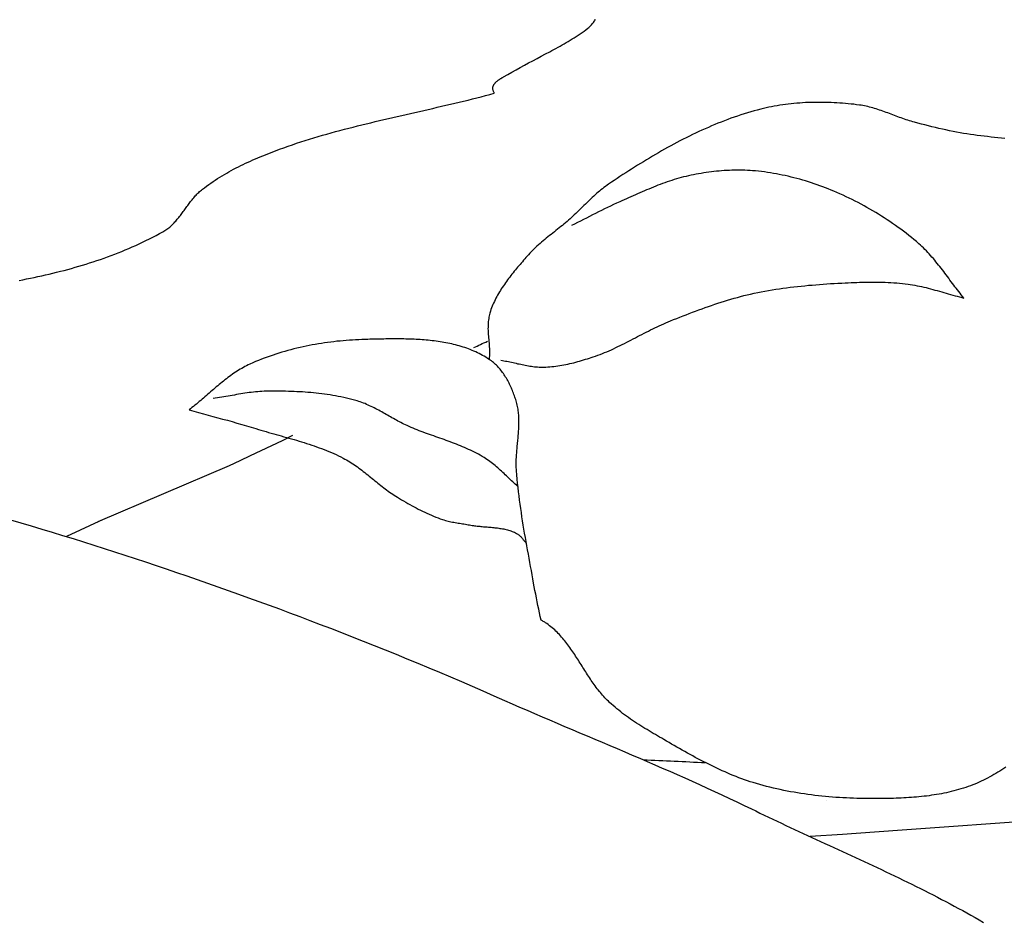
# Model space of a CAD drawing. Units: millimetres. Extents: x 2 to 1273, y -64 to 64.
# Drawn here: x 476 to 495, y -36 to -19 of the extents above; entities that cross this region are included whole.
import ezdxf

# ---------------------------------------------------------------- set-up
doc = ezdxf.new("R2010")
doc.units = ezdxf.units.MM
doc.layers.add('Vector Layer 1', color=7, linetype='Continuous', lineweight=30)

msp = doc.modelspace()

# ---------------------------------------------------------------- linework, layer by layer
at = {"layer": 'Vector Layer 1', "color": 18, "lineweight": 30, "true_color": 0x000000}
for p, q in [((477.662, -28.707), (476.957, -29.037)), ((491.616, -34.125), (491.616, -34.125))]:
    msp.add_line(p, q, dxfattribs=at)
for points in [[(476.042, -24.097), (476.115, -24.084), (476.188, -24.069), (476.261, -24.055), (476.333, -24.039), (476.406, -24.024), (476.478, -24.008), (476.551, -23.992), (476.623, -23.975), (476.695, -23.958), (476.766, -23.94), (476.838, -23.922), (476.909, -23.904), (476.98, -23.885), (477.051, -23.865), (477.122, -23.845), (477.193, -23.825), (477.263, -23.804), (477.333, -23.782), (477.403, -23.76), (477.473, -23.738), (477.543, -23.715), (477.612, -23.691), (477.681, -23.667), (477.75, -23.642), (477.818, -23.617), (477.887, -23.591), (477.955, -23.564), (478.023, -23.537), (478.09, -23.509), (478.157, -23.481), (478.225, -23.452), (478.291, -23.422), (478.358, -23.392), (478.424, -23.361), (478.49, -23.329), (478.556, -23.297), (478.621, -23.264), (478.686, -23.23), (478.751, -23.196), (478.815, -23.16), (478.815, -23.16), (478.836, -23.149), (478.856, -23.137), (478.875, -23.124), (478.894, -23.11), (478.913, -23.097), (478.931, -23.082), (478.949, -23.068), (478.966, -23.052), (478.983, -23.037), (479, -23.021), (479.016, -23.005), (479.032, -22.988), (479.048, -22.971), (479.064, -22.954), (479.079, -22.936), (479.094, -22.918), (479.109, -22.9), (479.124, -22.882), (479.138, -22.863), (479.153, -22.845), (479.167, -22.826), (479.181, -22.807), (479.195, -22.788), (479.21, -22.769), (479.224, -22.75), (479.238, -22.73), (479.252, -22.711), (479.265, -22.692), (479.28, -22.673), (479.294, -22.654), (479.308, -22.634), (479.322, -22.615), (479.336, -22.596), (479.351, -22.578), (479.365, -22.559), (479.38, -22.541), (479.395, -22.522), (479.41, -22.504), (479.426, -22.487), (479.441, -22.469), (479.457, -22.452), (479.473, -22.435), (479.49, -22.418), (479.507, -22.402), (479.524, -22.386), (479.541, -22.37), (479.559, -22.355), (479.578, -22.341), (479.578, -22.341), (479.618, -22.31), (479.659, -22.279), (479.7, -22.249), (479.742, -22.22), (479.784, -22.191), (479.827, -22.162), (479.87, -22.134), (479.913, -22.107), (479.957, -22.08), (480.001, -22.054), (480.046, -22.028), (480.091, -22.003), (480.136, -21.978), (480.181, -21.953), (480.227, -21.929), (480.273, -21.906), (480.319, -21.883), (480.365, -21.86), (480.412, -21.838), (480.459, -21.816), (480.506, -21.795), (480.553, -21.774), (480.6, -21.753), (480.648, -21.733), (480.695, -21.713), (480.743, -21.693), (480.743, -21.693), (480.824, -21.661), (480.905, -21.63), (480.986, -21.599), (481.068, -21.569), (481.15, -21.539), (481.232, -21.51), (481.314, -21.482), (481.396, -21.454), (481.479, -21.427), (481.562, -21.401), (481.645, -21.375), (481.728, -21.349), (481.812, -21.324), (481.896, -21.3), (481.979, -21.276), (482.063, -21.252), (482.147, -21.229), (482.232, -21.206), (482.316, -21.184), (482.401, -21.162), (482.485, -21.14), (482.57, -21.118), (482.655, -21.097), (482.74, -21.076), (482.825, -21.056), (482.91, -21.035), (482.995, -21.015), (483.08, -20.995), (483.165, -20.975), (483.251, -20.955), (483.336, -20.935), (483.422, -20.916), (483.507, -20.896), (483.592, -20.877), (483.678, -20.857), (483.763, -20.838), (483.849, -20.819), (483.934, -20.799), (484.02, -20.78), (484.105, -20.76), (484.191, -20.74), (484.276, -20.72), (484.361, -20.7), (484.446, -20.68), (484.531, -20.66), (484.617, -20.639), (484.702, -20.619), (484.786, -20.598), (484.871, -20.576), (484.956, -20.555), (485.041, -20.533), (485.125, -20.511), (485.209, -20.488), (485.209, -20.488), (485.203, -20.477), (485.198, -20.467), (485.194, -20.456), (485.19, -20.446), (485.187, -20.436), (485.184, -20.426), (485.183, -20.417), (485.181, -20.408), (485.181, -20.399), (485.18, -20.39), (485.181, -20.381), (485.182, -20.373), (485.183, -20.364), (485.185, -20.356), (485.188, -20.349), (485.19, -20.341), (485.194, -20.333), (485.197, -20.326), (485.202, -20.319), (485.206, -20.312), (485.211, -20.305), (485.216, -20.298), (485.222, -20.292), (485.227, -20.285), (485.234, -20.279), (485.24, -20.273), (485.247, -20.267), (485.253, -20.261), (485.261, -20.255), (485.268, -20.249), (485.275, -20.244), (485.283, -20.238), (485.291, -20.233), (485.298, -20.227), (485.306, -20.222), (485.314, -20.217), (485.323, -20.212), (485.331, -20.207), (485.339, -20.202), (485.347, -20.197), (485.355, -20.192), (485.363, -20.188), (485.372, -20.183), (485.38, -20.178), (485.388, -20.174), (485.388, -20.174), (485.467, -20.128), (485.547, -20.083), (485.627, -20.038), (485.708, -19.993), (485.788, -19.949), (485.87, -19.905), (485.951, -19.861), (486.033, -19.817), (486.114, -19.774), (486.196, -19.73), (486.277, -19.687), (486.277, -19.687), (486.317, -19.666), (486.358, -19.644), (486.398, -19.623), (486.438, -19.601), (486.477, -19.579), (486.517, -19.557), (486.556, -19.535), (486.595, -19.512), (486.634, -19.489), (486.673, -19.466), (486.712, -19.442), (486.75, -19.418), (486.789, -19.394), (486.827, -19.369), (486.864, -19.343), (486.902, -19.317), (486.939, -19.291), (486.976, -19.263), (487.013, -19.236), (487.013, -19.236), (487.029, -19.223), (487.044, -19.21), (487.058, -19.196), (487.072, -19.182), (487.085, -19.168), (487.098, -19.153), (487.11, -19.138), (487.121, -19.123), (487.132, -19.107), (487.142, -19.09), (487.152, -19.074), (487.161, -19.057)], [(495.058, -21.359), (494.991, -21.353), (494.924, -21.346), (494.857, -21.34), (494.79, -21.333), (494.724, -21.325), (494.657, -21.318), (494.59, -21.31), (494.524, -21.301), (494.458, -21.292), (494.392, -21.283), (494.326, -21.273), (494.261, -21.262), (494.261, -21.262), (494.193, -21.25), (494.125, -21.238), (494.057, -21.224), (493.989, -21.211), (493.921, -21.196), (493.853, -21.181), (493.784, -21.166), (493.717, -21.15), (493.649, -21.133), (493.581, -21.117), (493.514, -21.1), (493.446, -21.082), (493.38, -21.065), (493.313, -21.047), (493.313, -21.047), (493.281, -21.038), (493.249, -21.029), (493.217, -21.019), (493.184, -21.009), (493.152, -20.998), (493.12, -20.987), (493.088, -20.976), (493.057, -20.964), (493.025, -20.953), (492.993, -20.941), (492.961, -20.929), (492.929, -20.917), (492.897, -20.905), (492.865, -20.893), (492.833, -20.881), (492.801, -20.869), (492.769, -20.857), (492.737, -20.846), (492.705, -20.834), (492.673, -20.823), (492.641, -20.812), (492.609, -20.801), (492.577, -20.791), (492.545, -20.781), (492.512, -20.772), (492.48, -20.763), (492.447, -20.754), (492.415, -20.746), (492.382, -20.739), (492.35, -20.732), (492.317, -20.726), (492.284, -20.72), (492.251, -20.716), (492.251, -20.716), (492.197, -20.709), (492.143, -20.702), (492.089, -20.696), (492.035, -20.691), (491.98, -20.686), (491.926, -20.681), (491.871, -20.677), (491.816, -20.674), (491.761, -20.671), (491.706, -20.668), (491.651, -20.666), (491.596, -20.665), (491.54, -20.664), (491.485, -20.664), (491.43, -20.664), (491.375, -20.665), (491.319, -20.666), (491.264, -20.668), (491.209, -20.67), (491.154, -20.673), (491.099, -20.677), (491.044, -20.681), (490.989, -20.686), (490.935, -20.692), (490.88, -20.698), (490.826, -20.704), (490.772, -20.712), (490.718, -20.72), (490.664, -20.729), (490.61, -20.738), (490.557, -20.748), (490.504, -20.759), (490.451, -20.77), (490.399, -20.782), (490.347, -20.795), (490.347, -20.795), (490.282, -20.812), (490.218, -20.83), (490.154, -20.848), (490.09, -20.867), (490.027, -20.886), (489.963, -20.907), (489.9, -20.928), (489.837, -20.95), (489.774, -20.972), (489.711, -20.995), (489.648, -21.019), (489.586, -21.043), (489.523, -21.068), (489.461, -21.094), (489.399, -21.12), (489.337, -21.146), (489.276, -21.173), (489.214, -21.201), (489.153, -21.229), (489.092, -21.258), (489.031, -21.287), (488.971, -21.317), (488.91, -21.347), (488.85, -21.377), (488.79, -21.408), (488.73, -21.44), (488.67, -21.471), (488.611, -21.504), (488.552, -21.536), (488.493, -21.569), (488.434, -21.602), (488.375, -21.636), (488.317, -21.67), (488.259, -21.704), (488.201, -21.738), (488.143, -21.773), (488.085, -21.808), (488.028, -21.843), (487.971, -21.878), (487.914, -21.914), (487.858, -21.95), (487.801, -21.986), (487.745, -22.022), (487.689, -22.058), (487.633, -22.095), (487.578, -22.131), (487.523, -22.168), (487.468, -22.205), (487.413, -22.242), (487.413, -22.242), (487.383, -22.263), (487.353, -22.284), (487.324, -22.306), (487.295, -22.329), (487.266, -22.352), (487.238, -22.375), (487.209, -22.399), (487.182, -22.424), (487.154, -22.449), (487.126, -22.474), (487.099, -22.499), (487.072, -22.524), (487.045, -22.55), (487.018, -22.576), (486.992, -22.602), (486.965, -22.628), (486.938, -22.654), (486.912, -22.68), (486.885, -22.706), (486.859, -22.732), (486.832, -22.758), (486.806, -22.784), (486.779, -22.81), (486.752, -22.835), (486.725, -22.86), (486.698, -22.885), (486.67, -22.909), (486.67, -22.909), (486.641, -22.935), (486.611, -22.96), (486.581, -22.986), (486.551, -23.011), (486.521, -23.036), (486.49, -23.06), (486.459, -23.085), (486.429, -23.11), (486.398, -23.135), (486.367, -23.159), (486.335, -23.184), (486.304, -23.209), (486.273, -23.234), (486.243, -23.258), (486.212, -23.283), (486.181, -23.309), (486.151, -23.334), (486.121, -23.36), (486.091, -23.385), (486.061, -23.411), (486.032, -23.438), (486.003, -23.464), (485.975, -23.491), (485.947, -23.519), (485.919, -23.546), (485.892, -23.574), (485.866, -23.603), (485.84, -23.632), (485.84, -23.632), (485.818, -23.658), (485.795, -23.684), (485.772, -23.71), (485.75, -23.736), (485.727, -23.762), (485.705, -23.788), (485.682, -23.815), (485.659, -23.842), (485.637, -23.868), (485.615, -23.895), (485.593, -23.922), (485.571, -23.95), (485.549, -23.977), (485.527, -24.005), (485.506, -24.032), (485.484, -24.06), (485.463, -24.088), (485.443, -24.117), (485.422, -24.145), (485.402, -24.174), (485.383, -24.202), (485.363, -24.231), (485.344, -24.261), (485.326, -24.29), (485.308, -24.32), (485.29, -24.35), (485.273, -24.38), (485.256, -24.41), (485.24, -24.441), (485.225, -24.471), (485.21, -24.502), (485.195, -24.534), (485.182, -24.565), (485.168, -24.597), (485.156, -24.629), (485.144, -24.661), (485.133, -24.693), (485.122, -24.726), (485.122, -24.726), (485.116, -24.753), (485.11, -24.781), (485.104, -24.808), (485.1, -24.835), (485.096, -24.863), (485.093, -24.891), (485.09, -24.919), (485.088, -24.946), (485.087, -24.974), (485.087, -25.002), (485.086, -25.03), (485.087, -25.058), (485.088, -25.086), (485.09, -25.114), (485.092, -25.142), (485.094, -25.17), (485.094, -25.17), (485.098, -25.204), (485.101, -25.239), (485.104, -25.274), (485.107, -25.308), (485.109, -25.343), (485.111, -25.377), (485.113, -25.412), (485.114, -25.447), (485.114, -25.482), (485.114, -25.516), (485.114, -25.551), (485.112, -25.585), (485.11, -25.62)], [(485.334, -25.636), (485.364, -25.641), (485.393, -25.646), (485.423, -25.652), (485.452, -25.657), (485.482, -25.664), (485.511, -25.67), (485.541, -25.676), (485.57, -25.683), (485.6, -25.689), (485.629, -25.696), (485.659, -25.703), (485.688, -25.709), (485.718, -25.715), (485.747, -25.722), (485.776, -25.728), (485.806, -25.734), (485.836, -25.739), (485.865, -25.744), (485.895, -25.749), (485.924, -25.754), (485.954, -25.758), (485.983, -25.761), (486.013, -25.764), (486.043, -25.767), (486.072, -25.768), (486.102, -25.77), (486.132, -25.77), (486.162, -25.77), (486.162, -25.77), (486.201, -25.769), (486.24, -25.767), (486.279, -25.764), (486.318, -25.76), (486.357, -25.756), (486.396, -25.752), (486.434, -25.746), (486.473, -25.74), (486.512, -25.734), (486.55, -25.726), (486.589, -25.719), (486.627, -25.711), (486.665, -25.702), (486.704, -25.693), (486.742, -25.684), (486.78, -25.674), (486.818, -25.663), (486.855, -25.653), (486.893, -25.642), (486.931, -25.631), (486.968, -25.619), (487.006, -25.608), (487.043, -25.596), (487.08, -25.584), (487.117, -25.572), (487.117, -25.572), (487.162, -25.557), (487.206, -25.541), (487.25, -25.524), (487.293, -25.507), (487.337, -25.49), (487.38, -25.472), (487.423, -25.453), (487.466, -25.434), (487.509, -25.414), (487.551, -25.394), (487.594, -25.374), (487.636, -25.354), (487.678, -25.333), (487.72, -25.312), (487.762, -25.29), (487.804, -25.269), (487.845, -25.247), (487.887, -25.226), (487.929, -25.204), (487.971, -25.182), (488.012, -25.161), (488.054, -25.139), (488.096, -25.117), (488.138, -25.096), (488.18, -25.075), (488.222, -25.053), (488.264, -25.033), (488.306, -25.012), (488.349, -24.992), (488.391, -24.972), (488.434, -24.952), (488.477, -24.933), (488.52, -24.914), (488.563, -24.896), (488.607, -24.878), (488.607, -24.878), (488.667, -24.854), (488.728, -24.83), (488.788, -24.806), (488.849, -24.783), (488.91, -24.759), (488.97, -24.735), (489.031, -24.712), (489.092, -24.689), (489.153, -24.666), (489.215, -24.644), (489.276, -24.621), (489.337, -24.6), (489.399, -24.578), (489.461, -24.557), (489.523, -24.536), (489.585, -24.516), (489.647, -24.497), (489.709, -24.478), (489.772, -24.459), (489.834, -24.441), (489.897, -24.424), (489.96, -24.407), (490.023, -24.391), (490.087, -24.375), (490.15, -24.361), (490.15, -24.361), (490.219, -24.346), (490.289, -24.331), (490.358, -24.318), (490.427, -24.305), (490.497, -24.292), (490.567, -24.28), (490.637, -24.269), (490.707, -24.259), (490.777, -24.249), (490.847, -24.239), (490.918, -24.23), (490.988, -24.222), (491.059, -24.214), (491.129, -24.206), (491.2, -24.199), (491.271, -24.192), (491.341, -24.186), (491.412, -24.18), (491.483, -24.175), (491.554, -24.17), (491.625, -24.165), (491.696, -24.16), (491.767, -24.156), (491.838, -24.152), (491.909, -24.148), (491.979, -24.145), (491.979, -24.145), (492.034, -24.142), (492.089, -24.14), (492.144, -24.137), (492.199, -24.135), (492.254, -24.134), (492.309, -24.132), (492.365, -24.131), (492.42, -24.13), (492.475, -24.13), (492.53, -24.13), (492.585, -24.13), (492.64, -24.131), (492.695, -24.132), (492.75, -24.134), (492.805, -24.136), (492.86, -24.139), (492.915, -24.142), (492.97, -24.146), (493.025, -24.151), (493.08, -24.157), (493.135, -24.163), (493.189, -24.17), (493.189, -24.17), (493.233, -24.176), (493.277, -24.183), (493.321, -24.19), (493.364, -24.199), (493.408, -24.208), (493.451, -24.217), (493.494, -24.227), (493.537, -24.237), (493.58, -24.248), (493.623, -24.259), (493.666, -24.271), (493.709, -24.283), (493.752, -24.295), (493.795, -24.307), (493.838, -24.319), (493.881, -24.331), (493.924, -24.344), (493.966, -24.356), (494.009, -24.368), (494.052, -24.38), (494.095, -24.392), (494.138, -24.404), (494.181, -24.416), (494.224, -24.427), (494.267, -24.438), (494.267, -24.438), (494.242, -24.407), (494.217, -24.377), (494.192, -24.345), (494.167, -24.314), (494.143, -24.282), (494.119, -24.25), (494.094, -24.219), (494.07, -24.186), (494.046, -24.154), (494.022, -24.122), (493.998, -24.09), (493.974, -24.057), (493.95, -24.025), (493.926, -23.993), (493.902, -23.96), (493.877, -23.928), (493.853, -23.896), (493.828, -23.864), (493.804, -23.832), (493.779, -23.801), (493.754, -23.769), (493.728, -23.738), (493.703, -23.707), (493.677, -23.676), (493.651, -23.646), (493.624, -23.616), (493.598, -23.586), (493.57, -23.557), (493.543, -23.528), (493.515, -23.5), (493.487, -23.472), (493.458, -23.445), (493.429, -23.418), (493.399, -23.391), (493.399, -23.391), (493.351, -23.35), (493.302, -23.309), (493.253, -23.269), (493.203, -23.229), (493.152, -23.189), (493.101, -23.15), (493.05, -23.112), (492.998, -23.074), (492.945, -23.036), (492.892, -22.999), (492.839, -22.963), (492.785, -22.927), (492.731, -22.892), (492.676, -22.857), (492.621, -22.822), (492.565, -22.789), (492.51, -22.756), (492.453, -22.723), (492.397, -22.691), (492.34, -22.66), (492.283, -22.629), (492.226, -22.598), (492.168, -22.569), (492.11, -22.54), (492.052, -22.511), (491.994, -22.483), (491.935, -22.456), (491.876, -22.429), (491.817, -22.403), (491.758, -22.378), (491.758, -22.378), (491.705, -22.356), (491.651, -22.334), (491.597, -22.313), (491.543, -22.292), (491.489, -22.272), (491.434, -22.253), (491.379, -22.234), (491.324, -22.215), (491.269, -22.197), (491.213, -22.18), (491.157, -22.164), (491.102, -22.148), (491.045, -22.132), (490.989, -22.118), (490.933, -22.104), (490.876, -22.09), (490.82, -22.077), (490.763, -22.065), (490.706, -22.054), (490.649, -22.043), (490.592, -22.033), (490.535, -22.024), (490.478, -22.015), (490.42, -22.007), (490.363, -22), (490.306, -21.993), (490.248, -21.987), (490.191, -21.982), (490.191, -21.982), (490.141, -21.979), (490.092, -21.976), (490.042, -21.973), (489.992, -21.972), (489.942, -21.971), (489.893, -21.971), (489.843, -21.972), (489.793, -21.973), (489.743, -21.975), (489.693, -21.977), (489.644, -21.98), (489.594, -21.984), (489.544, -21.988), (489.495, -21.993), (489.445, -21.999), (489.396, -22.005), (489.346, -22.011), (489.297, -22.018), (489.248, -22.026), (489.199, -22.034), (489.15, -22.042), (489.101, -22.051), (489.052, -22.061), (489.003, -22.071), (488.955, -22.081), (488.907, -22.092), (488.907, -22.092), (488.861, -22.103), (488.815, -22.115), (488.769, -22.127), (488.724, -22.14), (488.678, -22.154), (488.633, -22.168), (488.588, -22.183), (488.544, -22.198), (488.499, -22.213), (488.455, -22.23), (488.41, -22.246), (488.366, -22.263), (488.322, -22.281), (488.278, -22.298), (488.234, -22.316), (488.191, -22.335), (488.147, -22.353), (488.103, -22.372), (488.06, -22.391), (488.017, -22.41), (487.973, -22.429), (487.93, -22.448), (487.887, -22.467), (487.843, -22.487), (487.8, -22.506), (487.757, -22.525), (487.714, -22.544), (487.67, -22.564), (487.627, -22.583), (487.627, -22.583), (487.568, -22.609), (487.509, -22.636), (487.45, -22.663), (487.392, -22.691), (487.333, -22.72), (487.275, -22.748), (487.217, -22.777), (487.16, -22.806), (487.102, -22.836), (487.044, -22.865), (486.986, -22.895), (486.929, -22.924), (486.871, -22.954), (486.813, -22.983), (486.755, -23.012), (486.697, -23.041)], [(485.664, -28.07), (485.639, -28.048), (485.614, -28.026), (485.59, -28.004), (485.565, -27.982), (485.541, -27.959), (485.517, -27.936), (485.493, -27.914), (485.468, -27.891), (485.444, -27.868), (485.42, -27.845), (485.396, -27.823), (485.372, -27.8), (485.348, -27.777), (485.323, -27.755), (485.299, -27.733), (485.274, -27.711), (485.249, -27.689), (485.224, -27.668), (485.199, -27.647), (485.173, -27.626), (485.147, -27.606), (485.121, -27.586), (485.094, -27.567), (485.067, -27.548), (485.04, -27.53), (485.012, -27.512), (485.012, -27.512), (484.975, -27.491), (484.939, -27.47), (484.902, -27.449), (484.865, -27.429), (484.827, -27.41), (484.789, -27.391), (484.751, -27.373), (484.713, -27.355), (484.674, -27.338), (484.636, -27.321), (484.597, -27.304), (484.558, -27.288), (484.518, -27.272), (484.479, -27.257), (484.44, -27.242), (484.4, -27.227), (484.36, -27.212), (484.32, -27.197), (484.28, -27.183), (484.24, -27.168), (484.2, -27.154), (484.16, -27.14), (484.12, -27.126), (484.08, -27.112), (484.039, -27.097), (483.999, -27.083), (483.959, -27.069), (483.919, -27.054), (483.879, -27.04), (483.839, -27.025), (483.8, -27.01), (483.76, -26.995), (483.721, -26.979), (483.681, -26.964), (483.642, -26.948), (483.603, -26.931), (483.564, -26.914), (483.525, -26.897), (483.525, -26.897), (483.496, -26.883), (483.466, -26.869), (483.437, -26.855), (483.408, -26.84), (483.379, -26.825), (483.35, -26.81), (483.321, -26.794), (483.293, -26.778), (483.264, -26.762), (483.235, -26.746), (483.207, -26.73), (483.178, -26.714), (483.15, -26.698), (483.121, -26.681), (483.093, -26.665), (483.064, -26.649), (483.036, -26.633), (483.007, -26.617), (482.979, -26.601), (482.95, -26.586), (482.921, -26.571), (482.892, -26.556), (482.863, -26.541), (482.834, -26.527), (482.804, -26.513), (482.775, -26.5), (482.745, -26.487), (482.715, -26.474), (482.685, -26.463), (482.654, -26.451), (482.624, -26.44), (482.593, -26.43), (482.562, -26.421), (482.562, -26.421), (482.51, -26.406), (482.459, -26.393), (482.407, -26.38), (482.355, -26.367), (482.303, -26.355), (482.25, -26.344), (482.198, -26.334), (482.145, -26.324), (482.093, -26.315), (482.04, -26.306), (481.987, -26.298), (481.934, -26.291), (481.881, -26.284), (481.827, -26.277), (481.774, -26.271), (481.72, -26.266), (481.667, -26.261), (481.613, -26.257), (481.56, -26.253), (481.506, -26.249), (481.452, -26.246), (481.399, -26.243), (481.345, -26.241), (481.291, -26.239), (481.237, -26.237), (481.184, -26.236), (481.13, -26.235), (481.076, -26.234), (481.023, -26.234), (480.969, -26.234), (480.915, -26.234), (480.862, -26.234), (480.808, -26.235), (480.808, -26.235), (480.767, -26.236), (480.726, -26.238), (480.685, -26.24), (480.644, -26.243), (480.603, -26.247), (480.562, -26.251), (480.521, -26.256), (480.48, -26.261), (480.439, -26.267), (480.398, -26.273), (480.357, -26.279), (480.317, -26.286), (480.276, -26.293), (480.235, -26.3), (480.194, -26.307), (480.154, -26.314), (480.113, -26.321), (480.072, -26.329), (480.031, -26.336), (479.991, -26.343), (479.95, -26.35), (479.909, -26.356), (479.868, -26.363), (479.827, -26.369), (479.787, -26.375)]]:
    msp.add_lwpolyline(points, dxfattribs=at)
at = {"layer": 'Vector Layer 1', "color": 18, "lineweight": 30, "true_color": 0x000000, "extrusion": (0, 0, -1)}
for points in [[(-495.075, -33.482), (-495.037, -33.508), (-494.999, -33.533), (-494.96, -33.557), (-494.922, -33.581), (-494.883, -33.604), (-494.843, -33.627), (-494.804, -33.65), (-494.764, -33.671), (-494.724, -33.693), (-494.684, -33.713), (-494.643, -33.733), (-494.602, -33.753), (-494.561, -33.772), (-494.52, -33.79), (-494.478, -33.808), (-494.436, -33.825), (-494.393, -33.841), (-494.393, -33.841), (-494.348, -33.857), (-494.302, -33.873), (-494.256, -33.888), (-494.21, -33.903), (-494.164, -33.916), (-494.118, -33.929), (-494.071, -33.942), (-494.024, -33.953), (-493.977, -33.964), (-493.93, -33.975), (-493.882, -33.985), (-493.834, -33.994), (-493.787, -34.003), (-493.739, -34.011), (-493.691, -34.019), (-493.642, -34.026), (-493.594, -34.033), (-493.546, -34.039), (-493.497, -34.045), (-493.448, -34.051), (-493.4, -34.055), (-493.351, -34.06), (-493.302, -34.064), (-493.253, -34.068), (-493.204, -34.071), (-493.155, -34.074), (-493.106, -34.077), (-493.056, -34.079), (-493.007, -34.081), (-492.958, -34.083), (-492.909, -34.084), (-492.86, -34.085), (-492.81, -34.086), (-492.761, -34.087), (-492.712, -34.088), (-492.663, -34.088), (-492.613, -34.088), (-492.564, -34.088), (-492.515, -34.088), (-492.466, -34.087), (-492.417, -34.087), (-492.368, -34.086), (-492.319, -34.086), (-492.271, -34.085), (-492.271, -34.085), (-492.203, -34.084), (-492.136, -34.082), (-492.068, -34.079), (-492.001, -34.077), (-491.933, -34.073), (-491.866, -34.069), (-491.798, -34.065), (-491.731, -34.06), (-491.663, -34.055), (-491.595, -34.048), (-491.528, -34.042), (-491.461, -34.035), (-491.393, -34.027), (-491.326, -34.019), (-491.259, -34.01), (-491.191, -34), (-491.124, -33.99), (-491.057, -33.979), (-490.99, -33.968), (-490.924, -33.956), (-490.857, -33.943), (-490.791, -33.93), (-490.724, -33.916), (-490.658, -33.901), (-490.592, -33.886), (-490.526, -33.87), (-490.461, -33.854), (-490.395, -33.836), (-490.33, -33.818), (-490.265, -33.799), (-490.2, -33.78), (-490.2, -33.78), (-490.145, -33.763), (-490.09, -33.745), (-490.035, -33.726), (-489.981, -33.706), (-489.927, -33.686), (-489.873, -33.665), (-489.819, -33.644), (-489.765, -33.622), (-489.712, -33.6), (-489.659, -33.576), (-489.606, -33.553), (-489.553, -33.529), (-489.5, -33.504), (-489.448, -33.479), (-489.396, -33.454), (-489.344, -33.428), (-489.292, -33.402), (-489.24, -33.375), (-489.189, -33.348), (-489.137, -33.321), (-489.086, -33.294), (-489.035, -33.266), (-488.984, -33.238), (-488.933, -33.21), (-488.882, -33.181), (-488.831, -33.153), (-488.78, -33.124), (-488.73, -33.096), (-488.68, -33.067), (-488.629, -33.038), (-488.579, -33.009), (-488.529, -32.98), (-488.479, -32.951), (-488.479, -32.951), (-488.438, -32.927), (-488.397, -32.904), (-488.356, -32.88), (-488.316, -32.856), (-488.275, -32.832), (-488.235, -32.808), (-488.194, -32.784), (-488.154, -32.759), (-488.113, -32.735), (-488.073, -32.71), (-488.033, -32.685), (-487.994, -32.659), (-487.954, -32.634), (-487.915, -32.608), (-487.875, -32.581), (-487.837, -32.555), (-487.798, -32.528), (-487.76, -32.501), (-487.722, -32.473), (-487.684, -32.445), (-487.647, -32.416), (-487.61, -32.387), (-487.574, -32.358), (-487.538, -32.328), (-487.502, -32.297), (-487.467, -32.266), (-487.432, -32.235), (-487.432, -32.235), (-487.409, -32.212), (-487.386, -32.19), (-487.363, -32.167), (-487.341, -32.143), (-487.319, -32.119), (-487.297, -32.095), (-487.276, -32.071), (-487.255, -32.046), (-487.235, -32.021), (-487.214, -31.995), (-487.194, -31.97), (-487.175, -31.944), (-487.155, -31.917), (-487.136, -31.891), (-487.117, -31.864), (-487.098, -31.837), (-487.08, -31.81), (-487.061, -31.783), (-487.043, -31.756), (-487.025, -31.728), (-487.007, -31.701), (-486.989, -31.673), (-486.971, -31.646), (-486.954, -31.618), (-486.936, -31.59), (-486.918, -31.562), (-486.901, -31.534), (-486.883, -31.506), (-486.865, -31.478), (-486.848, -31.451), (-486.83, -31.423), (-486.812, -31.395), (-486.794, -31.368), (-486.777, -31.34), (-486.759, -31.313), (-486.74, -31.286), (-486.722, -31.258), (-486.704, -31.232), (-486.685, -31.205), (-486.666, -31.178), (-486.647, -31.152), (-486.628, -31.126), (-486.608, -31.1), (-486.589, -31.075), (-486.569, -31.049), (-486.548, -31.025), (-486.528, -31), (-486.507, -30.976), (-486.485, -30.952), (-486.464, -30.928), (-486.442, -30.905), (-486.419, -30.882), (-486.397, -30.86), (-486.373, -30.838), (-486.35, -30.816), (-486.326, -30.795), (-486.301, -30.775), (-486.276, -30.755), (-486.25, -30.735), (-486.224, -30.716), (-486.198, -30.698), (-486.198, -30.698), (-486.183, -30.689), (-486.169, -30.68), (-486.154, -30.672), (-486.14, -30.664), (-486.125, -30.656), (-486.11, -30.649), (-486.11, -30.649), (-486.096, -30.577), (-486.081, -30.506), (-486.066, -30.434), (-486.051, -30.363), (-486.036, -30.292), (-486.021, -30.22), (-486.007, -30.149), (-485.993, -30.077), (-485.979, -30.006), (-485.966, -29.934), (-485.966, -29.934), (-485.952, -29.854), (-485.938, -29.774), (-485.923, -29.694), (-485.909, -29.614), (-485.894, -29.534), (-485.88, -29.454), (-485.865, -29.374), (-485.851, -29.294), (-485.837, -29.214), (-485.822, -29.134), (-485.808, -29.054), (-485.794, -28.974), (-485.781, -28.894), (-485.768, -28.814), (-485.755, -28.734), (-485.742, -28.654), (-485.73, -28.573), (-485.718, -28.493), (-485.707, -28.413), (-485.696, -28.332), (-485.685, -28.252), (-485.675, -28.171), (-485.666, -28.091), (-485.658, -28.01), (-485.65, -27.929), (-485.642, -27.848), (-485.636, -27.767), (-485.636, -27.767), (-485.634, -27.739), (-485.633, -27.711), (-485.632, -27.683), (-485.631, -27.655), (-485.631, -27.627), (-485.631, -27.598), (-485.632, -27.57), (-485.633, -27.542), (-485.634, -27.513), (-485.636, -27.485), (-485.638, -27.456), (-485.64, -27.428), (-485.642, -27.399), (-485.644, -27.371), (-485.647, -27.343), (-485.649, -27.314), (-485.652, -27.286), (-485.655, -27.257), (-485.658, -27.229), (-485.66, -27.2), (-485.663, -27.172), (-485.666, -27.143), (-485.668, -27.115), (-485.671, -27.086), (-485.673, -27.058), (-485.675, -27.029), (-485.677, -27.001), (-485.679, -26.973), (-485.681, -26.945), (-485.682, -26.916), (-485.683, -26.888), (-485.684, -26.86), (-485.684, -26.832), (-485.684, -26.804), (-485.683, -26.776), (-485.683, -26.748), (-485.681, -26.72), (-485.679, -26.692), (-485.677, -26.665), (-485.674, -26.637), (-485.67, -26.609), (-485.666, -26.582), (-485.662, -26.554), (-485.656, -26.527), (-485.65, -26.5), (-485.643, -26.473), (-485.636, -26.446), (-485.636, -26.446), (-485.629, -26.421), (-485.621, -26.396), (-485.613, -26.371), (-485.605, -26.346), (-485.596, -26.321), (-485.587, -26.297), (-485.578, -26.272), (-485.568, -26.247), (-485.559, -26.222), (-485.548, -26.197), (-485.538, -26.173), (-485.527, -26.149), (-485.516, -26.124), (-485.504, -26.1), (-485.492, -26.076), (-485.48, -26.053), (-485.467, -26.029), (-485.454, -26.006), (-485.441, -25.983), (-485.427, -25.96), (-485.413, -25.938), (-485.399, -25.916), (-485.384, -25.894), (-485.368, -25.872), (-485.353, -25.851), (-485.336, -25.831), (-485.32, -25.81), (-485.303, -25.791), (-485.286, -25.771), (-485.268, -25.752), (-485.25, -25.734), (-485.231, -25.716), (-485.212, -25.699), (-485.193, -25.682), (-485.173, -25.665), (-485.152, -25.65), (-485.131, -25.635), (-485.11, -25.62), (-485.11, -25.62), (-485.079, -25.6), (-485.047, -25.58), (-485.015, -25.561), (-484.982, -25.543), (-484.949, -25.525), (-484.916, -25.508), (-484.882, -25.492), (-484.849, -25.476), (-484.815, -25.461), (-484.78, -25.446), (-484.746, -25.432), (-484.711, -25.419), (-484.676, -25.406), (-484.64, -25.394), (-484.605, -25.382), (-484.569, -25.371), (-484.533, -25.36), (-484.497, -25.35), (-484.46, -25.341), (-484.423, -25.331), (-484.387, -25.323), (-484.35, -25.314), (-484.312, -25.307), (-484.275, -25.299), (-484.237, -25.293), (-484.2, -25.286), (-484.162, -25.28), (-484.124, -25.274), (-484.086, -25.269), (-484.048, -25.264), (-484.009, -25.26), (-483.971, -25.255), (-483.932, -25.251), (-483.894, -25.248), (-483.855, -25.245), (-483.816, -25.242), (-483.777, -25.239), (-483.739, -25.237), (-483.7, -25.235), (-483.661, -25.233), (-483.622, -25.231), (-483.583, -25.23), (-483.544, -25.229), (-483.505, -25.228), (-483.466, -25.227), (-483.427, -25.226), (-483.388, -25.226), (-483.349, -25.226), (-483.31, -25.226), (-483.271, -25.226), (-483.232, -25.226), (-483.193, -25.226), (-483.154, -25.227), (-483.116, -25.227), (-483.077, -25.228), (-483.038, -25.228), (-483, -25.229), (-482.962, -25.23), (-482.923, -25.231), (-482.885, -25.231), (-482.847, -25.232), (-482.81, -25.233), (-482.772, -25.234), (-482.772, -25.234), (-482.712, -25.235), (-482.653, -25.237), (-482.593, -25.24), (-482.533, -25.243), (-482.473, -25.247), (-482.413, -25.251), (-482.353, -25.255), (-482.293, -25.26), (-482.233, -25.266), (-482.174, -25.272), (-482.114, -25.279), (-482.054, -25.286), (-481.994, -25.294), (-481.934, -25.302), (-481.875, -25.311), (-481.815, -25.321), (-481.756, -25.331), (-481.697, -25.342), (-481.637, -25.353), (-481.578, -25.365), (-481.519, -25.377), (-481.461, -25.391), (-481.402, -25.404), (-481.344, -25.419), (-481.285, -25.434), (-481.227, -25.449), (-481.169, -25.465), (-481.112, -25.482), (-481.054, -25.5), (-480.997, -25.518), (-480.94, -25.537), (-480.884, -25.556), (-480.827, -25.576), (-480.771, -25.597), (-480.715, -25.618), (-480.66, -25.641), (-480.605, -25.663), (-480.55, -25.687), (-480.495, -25.711), (-480.495, -25.711), (-480.463, -25.726), (-480.431, -25.742), (-480.399, -25.758), (-480.368, -25.775), (-480.337, -25.793), (-480.306, -25.811), (-480.276, -25.829), (-480.246, -25.848), (-480.216, -25.868), (-480.186, -25.888), (-480.157, -25.908), (-480.128, -25.929), (-480.099, -25.95), (-480.07, -25.971), (-480.042, -25.993), (-480.013, -26.015), (-479.985, -26.038), (-479.957, -26.06), (-479.929, -26.083), (-479.901, -26.106), (-479.874, -26.129), (-479.846, -26.152), (-479.819, -26.176), (-479.791, -26.199), (-479.764, -26.223), (-479.736, -26.247), (-479.709, -26.27), (-479.682, -26.294), (-479.654, -26.318), (-479.627, -26.342), (-479.6, -26.365), (-479.572, -26.389), (-479.545, -26.412), (-479.517, -26.435), (-479.489, -26.459), (-479.462, -26.481), (-479.434, -26.504), (-479.406, -26.527), (-479.377, -26.549), (-479.349, -26.571), (-479.32, -26.593), (-479.32, -26.593), (-479.413, -26.618), (-479.505, -26.644), (-479.597, -26.669), (-479.69, -26.694), (-479.782, -26.719), (-479.875, -26.744), (-479.967, -26.77), (-480.059, -26.795), (-480.152, -26.821), (-480.244, -26.847), (-480.336, -26.873), (-480.428, -26.9), (-480.519, -26.927), (-480.611, -26.955), (-480.611, -26.955), (-480.66, -26.97), (-480.708, -26.985), (-480.757, -26.999), (-480.806, -27.013), (-480.855, -27.027), (-480.904, -27.041), (-480.953, -27.055), (-481.002, -27.069), (-481.051, -27.083), (-481.1, -27.097), (-481.149, -27.111), (-481.198, -27.125), (-481.247, -27.139), (-481.296, -27.153), (-481.345, -27.167), (-481.394, -27.181), (-481.443, -27.196), (-481.492, -27.211), (-481.541, -27.226), (-481.589, -27.241), (-481.637, -27.257), (-481.686, -27.273), (-481.734, -27.289), (-481.782, -27.306), (-481.829, -27.323), (-481.877, -27.341), (-481.924, -27.359), (-481.972, -27.377), (-482.019, -27.397), (-482.065, -27.416), (-482.112, -27.437), (-482.158, -27.457), (-482.204, -27.479), (-482.249, -27.501), (-482.295, -27.524), (-482.295, -27.524), (-482.326, -27.541), (-482.357, -27.558), (-482.388, -27.576), (-482.419, -27.594), (-482.449, -27.613), (-482.479, -27.633), (-482.509, -27.653), (-482.538, -27.673), (-482.567, -27.694), (-482.596, -27.715), (-482.625, -27.736), (-482.653, -27.758), (-482.682, -27.78), (-482.71, -27.802), (-482.738, -27.824), (-482.766, -27.847), (-482.794, -27.869), (-482.822, -27.892), (-482.85, -27.915), (-482.878, -27.938), (-482.906, -27.96), (-482.934, -27.983), (-482.962, -28.006), (-482.99, -28.028), (-483.018, -28.051), (-483.046, -28.073), (-483.075, -28.095), (-483.103, -28.117), (-483.132, -28.138), (-483.161, -28.16), (-483.19, -28.18), (-483.219, -28.201), (-483.249, -28.221), (-483.279, -28.241), (-483.309, -28.26), (-483.34, -28.279), (-483.34, -28.279), (-483.379, -28.303), (-483.419, -28.326), (-483.459, -28.35), (-483.499, -28.373), (-483.539, -28.396), (-483.58, -28.419), (-483.621, -28.441), (-483.661, -28.463), (-483.702, -28.485), (-483.743, -28.507), (-483.785, -28.528), (-483.826, -28.548), (-483.868, -28.568), (-483.91, -28.588), (-483.952, -28.607), (-483.995, -28.625), (-484.037, -28.643), (-484.08, -28.661), (-484.123, -28.677), (-484.167, -28.693), (-484.21, -28.708), (-484.21, -28.708), (-484.237, -28.717), (-484.264, -28.725), (-484.291, -28.732), (-484.318, -28.739), (-484.345, -28.746), (-484.373, -28.752), (-484.4, -28.757), (-484.428, -28.762), (-484.455, -28.767), (-484.483, -28.772), (-484.511, -28.776), (-484.539, -28.781), (-484.567, -28.785), (-484.594, -28.79), (-484.622, -28.794), (-484.65, -28.798), (-484.678, -28.803), (-484.705, -28.808), (-484.733, -28.813), (-484.733, -28.813), (-484.757, -28.817), (-484.781, -28.821), (-484.805, -28.825), (-484.829, -28.828), (-484.853, -28.831), (-484.878, -28.834), (-484.902, -28.837), (-484.927, -28.839), (-484.951, -28.841), (-484.976, -28.843), (-485, -28.846), (-485.025, -28.848), (-485.049, -28.849), (-485.074, -28.851), (-485.099, -28.853), (-485.123, -28.856), (-485.148, -28.858), (-485.172, -28.86), (-485.197, -28.862), (-485.221, -28.865), (-485.246, -28.868), (-485.27, -28.871), (-485.294, -28.874), (-485.318, -28.878), (-485.342, -28.881), (-485.366, -28.886), (-485.39, -28.89), (-485.413, -28.895), (-485.436, -28.901), (-485.46, -28.907), (-485.483, -28.913), (-485.506, -28.92), (-485.528, -28.928), (-485.551, -28.936), (-485.573, -28.945), (-485.595, -28.954), (-485.617, -28.965), (-485.639, -28.975), (-485.639, -28.975), (-485.65, -28.982), (-485.66, -28.988), (-485.671, -28.996), (-485.681, -29.003), (-485.69, -29.011), (-485.7, -29.02), (-485.709, -29.029), (-485.718, -29.038), (-485.726, -29.047), (-485.735, -29.057), (-485.743, -29.067), (-485.752, -29.077), (-485.76, -29.087), (-485.768, -29.097), (-485.777, -29.107), (-485.785, -29.117), (-485.793, -29.127), (-485.802, -29.137), (-485.81, -29.146), (-485.819, -29.156), (-485.828, -29.165)], [(-481.319, -27.089), (-481.115, -27.188), (-480.911, -27.286), (-480.707, -27.384), (-480.502, -27.482), (-480.298, -27.578), (-480.093, -27.675), (-480.093, -27.675), (-477.56, -28.75)], [(-475.874, -28.714), (-476.076, -28.772), (-476.278, -28.832), (-476.479, -28.891), (-476.68, -28.952), (-476.881, -29.013), (-477.082, -29.075), (-477.283, -29.137), (-477.483, -29.201), (-477.684, -29.264), (-477.884, -29.329), (-478.084, -29.394), (-478.284, -29.459), (-478.483, -29.525), (-478.683, -29.592), (-478.882, -29.659), (-479.081, -29.727), (-479.28, -29.795), (-479.479, -29.864), (-479.677, -29.933), (-479.875, -30.003), (-480.074, -30.074), (-480.272, -30.145), (-480.469, -30.216), (-480.667, -30.288), (-480.865, -30.36), (-481.062, -30.433), (-481.259, -30.507), (-481.456, -30.58), (-481.653, -30.655), (-481.849, -30.729), (-482.046, -30.804), (-482.046, -30.804), (-482.258, -30.886), (-482.469, -30.968), (-482.681, -31.052), (-482.892, -31.136), (-483.103, -31.22), (-483.314, -31.306), (-483.524, -31.392), (-483.735, -31.478), (-483.944, -31.566), (-484.154, -31.654), (-484.363, -31.743), (-484.573, -31.833), (-484.781, -31.923), (-484.99, -32.014), (-485.198, -32.105), (-485.406, -32.198), (-485.406, -32.198), (-485.551, -32.261), (-485.695, -32.324), (-485.84, -32.386), (-485.985, -32.449), (-486.129, -32.511), (-486.274, -32.573), (-486.419, -32.634), (-486.564, -32.696), (-486.71, -32.757), (-486.855, -32.819), (-487, -32.88), (-487.145, -32.942), (-487.29, -33.003), (-487.435, -33.065), (-487.58, -33.126), (-487.726, -33.188), (-487.87, -33.25), (-488.015, -33.312), (-488.16, -33.374), (-488.305, -33.437), (-488.449, -33.5), (-488.594, -33.563), (-488.738, -33.627), (-488.882, -33.69), (-489.026, -33.755), (-489.169, -33.819), (-489.313, -33.885), (-489.456, -33.95), (-489.599, -34.017), (-489.742, -34.084), (-489.884, -34.151), (-490.026, -34.219), (-490.168, -34.288), (-490.168, -34.288), (-490.251, -34.328), (-490.333, -34.368), (-490.416, -34.408), (-490.499, -34.447), (-490.583, -34.487), (-490.666, -34.526), (-490.749, -34.566), (-490.833, -34.605), (-490.916, -34.644), (-491, -34.683), (-491.084, -34.722), (-491.168, -34.76), (-491.251, -34.799), (-491.335, -34.838), (-491.419, -34.876), (-491.503, -34.915), (-491.587, -34.954), (-491.671, -34.992), (-491.755, -35.031), (-491.839, -35.069), (-491.924, -35.108), (-492.008, -35.147), (-492.092, -35.186), (-492.176, -35.224), (-492.26, -35.263), (-492.343, -35.302), (-492.427, -35.341), (-492.511, -35.381), (-492.595, -35.42), (-492.678, -35.459), (-492.762, -35.499), (-492.846, -35.539), (-492.929, -35.579), (-493.012, -35.619), (-493.095, -35.659), (-493.178, -35.7), (-493.261, -35.74), (-493.344, -35.781), (-493.427, -35.822), (-493.509, -35.864), (-493.591, -35.905), (-493.673, -35.947), (-493.755, -35.99), (-493.837, -36.032), (-493.919, -36.075), (-494, -36.118), (-494.081, -36.161), (-494.162, -36.205), (-494.243, -36.249), (-494.323, -36.294), (-494.403, -36.339), (-494.483, -36.384), (-494.563, -36.429), (-494.642, -36.475)], [(-495.679, -34.512), (-493.165, -34.693), (-493.165, -34.693), (-492.545, -34.736), (-491.925, -34.78), (-491.304, -34.823)]]:
    msp.add_lwpolyline(points, dxfattribs=at)
at = {"layer": 'Vector Layer 1', "color": 18, "lineweight": 30, "true_color": 0x000000}
for points in [[(484.811, -25.394), (484.899, -25.352), (484.987, -25.311), (485.075, -25.27)], [(488.084, -33.342), (488.482, -33.354), (488.88, -33.377), (489.277, -33.394)]]:
    msp.add_open_spline(points, degree=3, dxfattribs=at)

doc.saveas('drawing.dxf')
